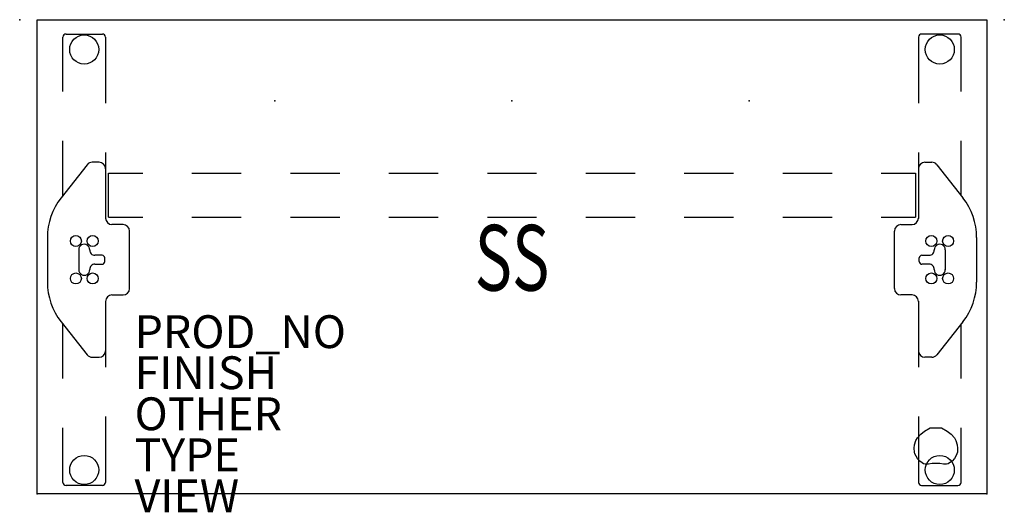
# Model space of a CAD drawing. Units: inches. Extents: x 0 to 60, y -30 to 0.
import ezdxf
from ezdxf.enums import TextEntityAlignment as Align

# ---------------------------------------------------------------- set-up
doc = ezdxf.new("R2010")
doc.units = ezdxf.units.IN
doc.header["$MEASUREMENT"] = 0
for name, color, linetype in [('TABLE', 6, 'Continuous'), ('TABLE-ELEC', 1, 'Continuous'), ('TABLE-FINISH', 7, 'Continuous'), ('TABLE-OTHER', 7, 'Continuous'), ('TABLE-PROD_NO', 7, 'Continuous'), ('TABLE-SS', 7, 'Continuous'), ('TABLE-TYPE', 7, 'Continuous'), ('TABLE-VIEW', 7, 'Continuous')]:
    doc.layers.add(name, color=color, linetype=linetype)
doc.styles.get("Standard").update_dxf_attribs({"font": 'arial.ttf'})

msp = doc.modelspace()

# ---------------------------------------------------------------- linework, layer by layer
at = {"layer": 'TABLE'}
for p, q in [((1.06, -28.88), (1.06, 0)), ((1.06, 0), (58.94, 0)), ((58.94, 0), (58.94, -28.88)), ((2.635, -4.38), (2.635, -1.059)), ((2.822, -0.872), (5.045, -0.872)), ((5.232, -1.059), (5.232, -5.082)), ((54.768, -1.059), (54.768, -5.082)), ((57.178, -0.872), (54.955, -0.872)), ((57.365, -4.38), (57.365, -1.059)), ((2.635, -10.702), (2.635, -7.38)), ((57.365, -10.702), (57.365, -7.38)), ((5.232, -8.082), (5.232, -12.105)), ((54.768, -8.082), (54.768, -12.105)), ((4.11, -8.832), (2.523, -10.844)), ((4.837, -8.682), (4.419, -8.682)), ((55.163, -8.682), (55.581, -8.682)), ((55.89, -8.832), (57.477, -10.844)), ((5.404, -9.338), (7.5, -9.338)), ((5.404, -12.029), (5.404, -9.338)), ((10.5, -9.338), (13.5, -9.338)), ((16.5, -9.338), (19.5, -9.338)), ((22.5, -9.338), (25.5, -9.338)), ((28.5, -9.338), (31.5, -9.338)), ((34.5, -9.338), (37.5, -9.338)), ((40.5, -9.338), (43.5, -9.338)), ((46.5, -9.338), (49.5, -9.338)), ((52.5, -9.338), (54.596, -9.338)), ((54.596, -9.338), (54.596, -12.029)), ((5.404, -12.029), (7.5, -12.029)), ((6.299, -12.475), (5.625, -12.475)), ((10.5, -12.029), (13.5, -12.029)), ((16.5, -12.029), (19.5, -12.029)), ((22.5, -12.029), (25.5, -12.029)), ((28.5, -12.029), (31.5, -12.029)), ((34.5, -12.029), (37.5, -12.029)), ((40.5, -12.029), (43.5, -12.029)), ((46.5, -12.029), (49.5, -12.029)), ((52.5, -12.029), (54.596, -12.029)), ((53.701, -12.475), (54.375, -12.475)), ((6.692, -16.371), (6.692, -12.869)), ((53.308, -16.371), (53.308, -12.869)), ((1.685, -13.259), (1.685, -15.98)), ((58.315, -13.259), (58.315, -15.98)), ((3.599, -14.013), (3.599, -15.226)), ((5.024, -14.348), (4.583, -14.348)), ((54.976, -14.348), (55.417, -14.348)), ((56.401, -14.013), (56.401, -15.226)), ((4.583, -14.891), (5.024, -14.891)), ((5.182, -14.734), (5.182, -14.506)), ((54.819, -14.734), (54.819, -14.506)), ((55.417, -14.891), (54.976, -14.891)), ((5.625, -16.764), (6.299, -16.764)), ((54.375, -16.764), (53.701, -16.764)), ((5.232, -17.135), (5.232, -21.158)), ((54.768, -17.135), (54.768, -21.158)), ((2.523, -18.395), (4.11, -20.408)), ((2.635, -21.859), (2.635, -18.537)), ((57.477, -18.395), (55.89, -20.408)), ((57.365, -21.859), (57.365, -18.537)), ((4.419, -20.558), (4.837, -20.558)), ((55.581, -20.558), (55.163, -20.558)), ((5.232, -24.158), (5.232, -28.181)), ((54.768, -24.158), (54.768, -28.181)), ((2.635, -28.181), (2.635, -24.859)), ((57.365, -28.181), (57.365, -24.859)), ((5.045, -28.368), (2.822, -28.368)), ((54.955, -28.368), (57.178, -28.368)), ((58.94, -28.88), (1.06, -28.88))]:
    msp.add_line(p, q, dxfattribs=at)
msp.add_lwpolyline([(55.139, -25.054), (55.483, -24.862), (56.177, -24.862), (56.522, -25.054), (56.753, -25.232), (56.955, -25.463), (57.049, -25.626), (57.137, -25.897), (57.157, -26.094), (57.142, -26.345), (57.108, -26.439), (57.039, -26.582), (56.96, -26.729), (56.817, -26.887), (56.66, -26.995), (56.576, -27.045), (56.483, -27.069), (56.286, -27.059), (56.064, -27.035), (55.597, -27.035), (55.375, -27.059), (55.178, -27.069), (55.085, -27.045), (55.001, -26.995), (54.843, -26.887), (54.701, -26.729), (54.622, -26.582), (54.553, -26.439), (54.519, -26.345), (54.504, -26.094), (54.524, -25.897), (54.612, -25.626), (54.706, -25.463), (54.907, -25.232)], close=True, dxfattribs=at)
for centre, radius in [((3.933, -1.817), 0.886), ((56.067, -1.817), 0.886), ((3.422, -13.478), 0.335), ((4.445, -13.478), 0.335), ((55.555, -13.478), 0.335), ((56.578, -13.478), 0.335), ((3.422, -15.761), 0.335), ((4.445, -15.761), 0.335), ((55.555, -15.761), 0.335), ((56.578, -15.761), 0.335), ((3.933, -27.423), 0.886), ((56.067, -27.423), 0.886)]:
    msp.add_circle(centre, radius, dxfattribs=at)
for centre, radius, start, end in [((2.822, -1.059), 0.187, 89.99346, 180.00659), ((5.045, -1.059), 0.187, 359.99347, 90.00659), ((54.955, -1.059), 0.187, 89.99341, 180.00653), ((57.178, -1.059), 0.187, 359.99341, 90.00654), ((4.419, -9.075), 0.394, 90, 141.74226), ((4.837, -9.075), 0.394, 0, 90), ((55.163, -9.075), 0.394, 90, 180), ((55.581, -9.075), 0.394, 38.25774, 90), ((5.586, -13.259), 3.9, 141.74226, 180), ((54.414, -13.259), 3.9, 0, 38.25774), ((5.625, -12.081), 0.394, 180, 270), ((6.299, -12.869), 0.394, 0, 90), ((53.701, -12.869), 0.394, 90, 180), ((54.375, -12.081), 0.394, 270, 0), ((3.934, -14.013), 0.335, 356.65351, 180), ((56.067, -14.013), 0.335, 0, 183.34649), ((4.583, -14.033), 0.315, 178.2635, 270), ((5.024, -14.506), 0.157, 0, 90), ((54.976, -14.506), 0.157, 90, 180), ((55.417, -14.033), 0.315, 270, 1.7365), ((4.583, -15.206), 0.315, 90, 181.7365), ((5.024, -14.734), 0.157, 270, 0), ((54.976, -14.734), 0.157, 180, 270), ((55.417, -15.206), 0.315, 358.2635, 90), ((3.934, -15.226), 0.335, 179.03659, 1.7365), ((56.067, -15.226), 0.335, 178.2635, 0.96341), ((5.586, -15.98), 3.9, 180, 218.25774), ((54.414, -15.98), 3.9, 321.74226, 0), ((5.625, -17.158), 0.394, 90, 180), ((6.299, -16.371), 0.394, 270, 0), ((53.701, -16.371), 0.394, 180, 270), ((54.375, -17.158), 0.394, 360, 90), ((4.837, -20.164), 0.394, 270, 0), ((55.163, -20.164), 0.394, 180, 270), ((4.419, -20.164), 0.394, 218.25774, 270), ((55.581, -20.164), 0.394, 270, 321.74226), ((2.822, -28.181), 0.187, 179.99348, 270.00658), ((5.045, -28.181), 0.187, 269.99348, 0.00658), ((54.955, -28.181), 0.187, 179.99342, 270.00652), ((57.178, -28.181), 0.187, 269.99342, 0.00652)]:
    msp.add_arc(centre, radius, start, end, dxfattribs=at)
for p in [(0, 0), (60, 0), (1.06, -28.88), (58.94, -28.88)]:
    msp.add_point(p, dxfattribs=at)
at = {"layer": 'TABLE-ELEC'}
for p in [(15.545, -4.951, 27.408), (30, -4.951, 27.408), (44.455, -4.951, 27.408)]:
    msp.add_point(p, dxfattribs=at)

# ---------------------------------------------------------------- texts
at = {"layer": 'TABLE-FINISH'}
msp.add_attdef('FINISH', (7, -22.5), '', height=2, dxfattribs=at)
at = {"layer": 'TABLE-OTHER'}
msp.add_attdef('OTHER', (7, -25), '', height=2, dxfattribs=at)
at = {"layer": 'TABLE-PROD_NO', "flags": 8}
msp.add_attdef('PROD_NO', (7, -20), 'DV6GTS.3060L04E1', height=2, dxfattribs=at)
at = {"layer": 'TABLE-SS', "width": 0.7, "flags": 8}
msp.add_attdef('SS', text='30/60LE', height=4, dxfattribs=at).set_placement((30, -16.5), align=Align.CENTER)
at = {"layer": 'TABLE-TYPE', "flags": 2}
msp.add_attdef('TYPE', (7, -27.5), 'TABLE', height=2, dxfattribs=at)
at = {"layer": 'TABLE-VIEW', "flags": 2}
msp.add_attdef('VIEW', (7, -30), 'P', height=2, dxfattribs=at)

doc.saveas('drawing.dxf')
